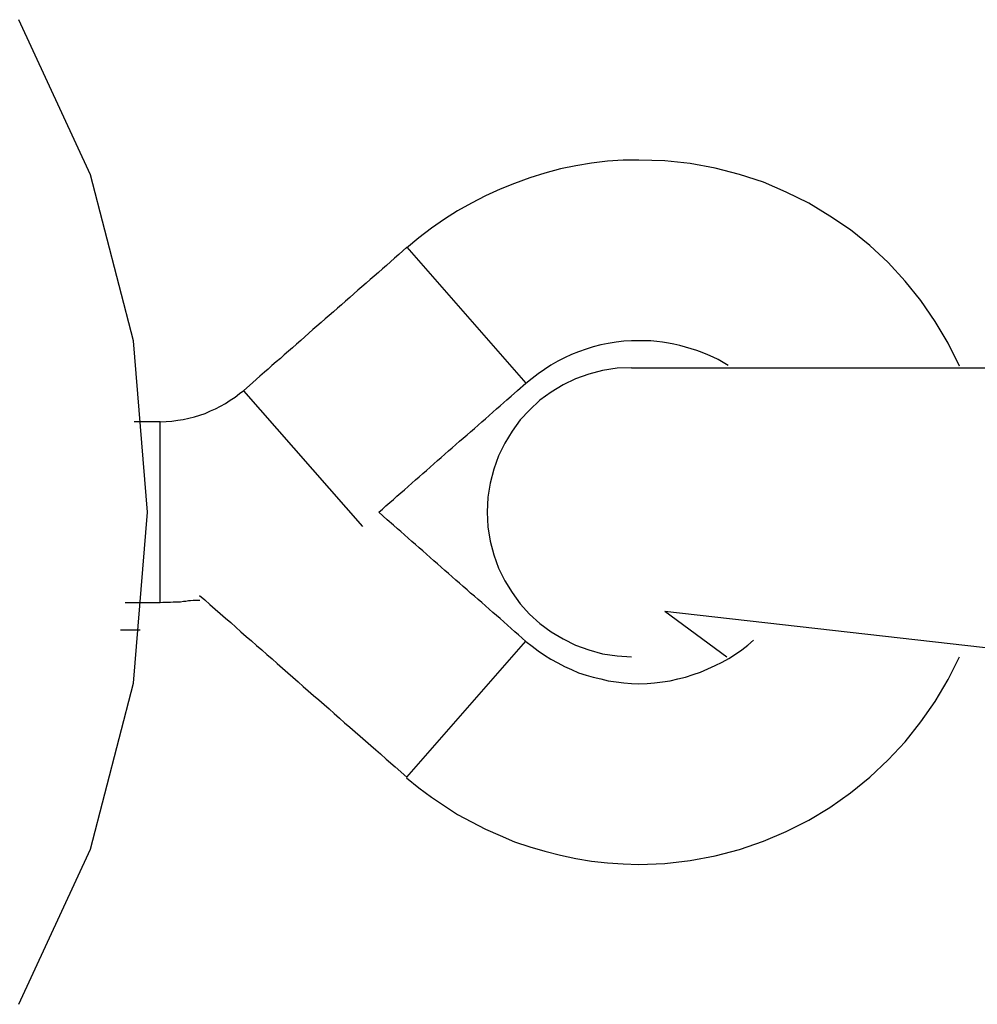
# Model space of a CAD drawing. Extents: x -20.1 to 20.1, y -6.8 to 6.8.
# Drawn here: x -19.1 to -18.6, y -1.6 to -1.1 of the extents above; entities that cross this region are included whole.
import ezdxf

# ---------------------------------------------------------------- set-up
doc = ezdxf.new("R2010")
doc.units = 0
doc.layers.get('0').update_dxf_attribs({"linetype": 'CONTINUOUS'})

msp = doc.modelspace()

# ---------------------------------------------------------------- linework, layer by layer
at = {"color": 0}
for points in [[(-19.0941, -1.623), (-19.0544, -1.5371), (-19.0306, -1.4452), (-19.0228, -1.3506), (-19.0306, -1.2557), (-19.0544, -1.1638), (-19.0941, -1.0779)], [(-18.5732, -1.2698), (-18.5732, -1.2698), (-18.5794, -1.2569), (-18.5866, -1.2449), (-18.5945, -1.2334), (-18.6033, -1.2226), (-18.6126, -1.2124), (-18.6228, -1.203), (-18.6336, -1.1943), (-18.645, -1.1866), (-18.6567, -1.1795), (-18.6691, -1.1733), (-18.6818, -1.1679), (-18.6951, -1.1636), (-18.7085, -1.1601), (-18.7223, -1.1576), (-18.7363, -1.156), (-18.7507, -1.1556), (-18.7507, -1.1556), (-18.7594, -1.1557), (-18.7682, -1.1563), (-18.7769, -1.1573), (-18.7857, -1.1588), (-18.7942, -1.1605), (-18.8028, -1.1628), (-18.8112, -1.1654), (-18.8196, -1.1685), (-18.8276, -1.1717), (-18.8356, -1.1754), (-18.8434, -1.1794), (-18.8511, -1.1838), (-18.8584, -1.1884), (-18.8656, -1.1934), (-18.8726, -1.1986), (-18.8794, -1.2043)], [(-18.5732, -1.2698), (-18.5732, -1.2698), (-18.5794, -1.2569), (-18.5866, -1.2449), (-18.5945, -1.2334), (-18.6033, -1.2226), (-18.6126, -1.2124), (-18.6228, -1.203), (-18.6336, -1.1943), (-18.645, -1.1866), (-18.6567, -1.1795), (-18.6691, -1.1733), (-18.6818, -1.1679), (-18.6951, -1.1636), (-18.7085, -1.1601), (-18.7223, -1.1576), (-18.7363, -1.156), (-18.7507, -1.1556), (-18.7507, -1.1556), (-18.7594, -1.1557), (-18.7682, -1.1563), (-18.7769, -1.1573), (-18.7857, -1.1588), (-18.7942, -1.1605), (-18.8028, -1.1628), (-18.8112, -1.1654), (-18.8196, -1.1685), (-18.8276, -1.1717), (-18.8356, -1.1754), (-18.8434, -1.1794), (-18.8511, -1.1838), (-18.8584, -1.1884), (-18.8656, -1.1934), (-18.8726, -1.1986), (-18.8794, -1.2043)], [(-18.8792, -1.2039), (-18.8815, -1.2059), (-18.8837, -1.2079), (-18.886, -1.2099), (-18.8883, -1.2119), (-18.8905, -1.2139), (-18.8928, -1.2158), (-18.895, -1.2178), (-18.8973, -1.2198), (-18.8996, -1.2218), (-18.9018, -1.2238), (-18.9041, -1.2258), (-18.9064, -1.2277), (-18.9086, -1.2297), (-18.9109, -1.2317), (-18.9132, -1.2337), (-18.9154, -1.2357), (-18.9177, -1.2376), (-18.9199, -1.2396), (-18.9222, -1.2416), (-18.9245, -1.2436), (-18.9267, -1.2456), (-18.929, -1.2476), (-18.9313, -1.2495), (-18.9335, -1.2515), (-18.9358, -1.2535), (-18.938, -1.2555), (-18.9403, -1.2575), (-18.9426, -1.2595), (-18.9448, -1.2614), (-18.9471, -1.2634), (-18.9493, -1.2654), (-18.9516, -1.2674), (-18.954, -1.2694), (-18.9561, -1.2714), (-18.9581, -1.2731), (-18.9607, -1.2753), (-18.9646, -1.2787), (-18.9697, -1.2833)], [(-18.8792, -1.2039), (-18.8133, -1.2791)], [(-18.7013, -1.2693), (-18.7013, -1.2693), (-18.704, -1.2676), (-18.7068, -1.2661), (-18.7096, -1.2647), (-18.7126, -1.2635), (-18.7156, -1.2622), (-18.7187, -1.2611), (-18.7217, -1.2601), (-18.725, -1.2592), (-18.728, -1.2583), (-18.7313, -1.2575), (-18.7344, -1.2569), (-18.7377, -1.2565), (-18.7408, -1.256), (-18.7441, -1.2557), (-18.7474, -1.2556), (-18.7507, -1.2556), (-18.7507, -1.2556), (-18.7549, -1.2556), (-18.7591, -1.2559), (-18.7633, -1.2564), (-18.7677, -1.2571), (-18.7718, -1.2579), (-18.776, -1.2591), (-18.78, -1.2603), (-18.7842, -1.2618), (-18.788, -1.2633), (-18.7919, -1.2651), (-18.7956, -1.267), (-18.7995, -1.2692), (-18.803, -1.2715), (-18.8066, -1.2739), (-18.8099, -1.2765), (-18.8134, -1.2793)], [(-18.7013, -1.2693), (-18.7013, -1.2693), (-18.704, -1.2676), (-18.7068, -1.2661), (-18.7096, -1.2647), (-18.7126, -1.2635), (-18.7156, -1.2622), (-18.7187, -1.2611), (-18.7217, -1.2601), (-18.725, -1.2592), (-18.728, -1.2583), (-18.7313, -1.2575), (-18.7344, -1.2569), (-18.7377, -1.2565), (-18.7408, -1.256), (-18.7441, -1.2557), (-18.7474, -1.2556), (-18.7507, -1.2556), (-18.7507, -1.2556), (-18.7549, -1.2556), (-18.7591, -1.2559), (-18.7633, -1.2564), (-18.7677, -1.2571), (-18.7718, -1.2579), (-18.776, -1.2591), (-18.78, -1.2603), (-18.7842, -1.2618), (-18.788, -1.2633), (-18.7919, -1.2651), (-18.7956, -1.267), (-18.7995, -1.2692), (-18.803, -1.2715), (-18.8066, -1.2739), (-18.8099, -1.2765), (-18.8134, -1.2793)], [(-18.7548, -1.2706), (-18.7548, -1.2706), (-18.7628, -1.2709), (-18.7708, -1.2721), (-18.7784, -1.2741), (-18.7858, -1.2768), (-18.7927, -1.2801), (-18.7993, -1.2841), (-18.8055, -1.2886), (-18.8113, -1.294), (-18.8164, -1.2995), (-18.821, -1.3057), (-18.8249, -1.3123), (-18.8284, -1.3194), (-18.831, -1.3267), (-18.8331, -1.3344), (-18.8343, -1.3423), (-18.8348, -1.3506), (-18.8348, -1.3506), (-18.8343, -1.3586), (-18.8331, -1.3666), (-18.831, -1.3742), (-18.8284, -1.3816), (-18.8249, -1.3885), (-18.821, -1.3951), (-18.8164, -1.4013), (-18.8113, -1.4071), (-18.8055, -1.4122), (-18.7993, -1.4168), (-18.7927, -1.4207), (-18.7858, -1.4242), (-18.7784, -1.4268), (-18.7708, -1.4289), (-18.7628, -1.4301), (-18.7548, -1.4306), (-18.7548, -1.4306), (-18.7548, -1.4306), (-18.7548, -1.4306), (-18.7548, -1.4306), (-18.7548, -1.4306), (-18.7548, -1.4306), (-18.7548, -1.4306), (-18.7548, -1.4306), (-18.7548, -1.4306), (-18.7548, -1.4306), (-18.7548, -1.4306), (-18.7548, -1.4306), (-18.7548, -1.4306), (-18.7548, -1.4306), (-18.7548, -1.4306), (-18.7548, -1.4306), (-18.7548, -1.4306)], [(-18.7548, -1.2706), (-18.7548, -1.2706), (-18.7628, -1.2709), (-18.7708, -1.2721), (-18.7784, -1.2741), (-18.7858, -1.2768), (-18.7927, -1.2801), (-18.7993, -1.2841), (-18.8055, -1.2886), (-18.8113, -1.294), (-18.8164, -1.2995), (-18.821, -1.3057), (-18.8249, -1.3123), (-18.8284, -1.3194), (-18.831, -1.3267), (-18.8331, -1.3344), (-18.8343, -1.3423), (-18.8348, -1.3506), (-18.8348, -1.3506), (-18.8343, -1.3586), (-18.8331, -1.3666), (-18.831, -1.3742), (-18.8284, -1.3816), (-18.8249, -1.3885), (-18.821, -1.3951), (-18.8164, -1.4013), (-18.8113, -1.4071), (-18.8055, -1.4122), (-18.7993, -1.4168), (-18.7927, -1.4207), (-18.7858, -1.4242), (-18.7784, -1.4268), (-18.7708, -1.4289), (-18.7628, -1.4301), (-18.7548, -1.4306), (-18.7548, -1.4306), (-18.7548, -1.4306), (-18.7548, -1.4306), (-18.7548, -1.4306), (-18.7548, -1.4306), (-18.7548, -1.4306), (-18.7548, -1.4306), (-18.7548, -1.4306), (-18.7548, -1.4306), (-18.7548, -1.4306), (-18.7548, -1.4306), (-18.7548, -1.4306), (-18.7548, -1.4306), (-18.7548, -1.4306), (-18.7548, -1.4306), (-18.7548, -1.4306), (-18.7548, -1.4306)], [(-18.7548, -1.2706), (-18.5131, -1.2706)], [(-18.8948, -1.3506), (-18.8928, -1.3488), (-18.8908, -1.347), (-18.8887, -1.3452), (-18.8867, -1.3435), (-18.8847, -1.3417), (-18.8826, -1.3399), (-18.8806, -1.3381), (-18.8785, -1.3363), (-18.8765, -1.3345), (-18.8745, -1.3327), (-18.8724, -1.3309), (-18.8704, -1.3292), (-18.8684, -1.3274), (-18.8663, -1.3256), (-18.8643, -1.3238), (-18.8622, -1.322), (-18.8602, -1.3203), (-18.8582, -1.3185), (-18.8561, -1.3166), (-18.8541, -1.3149), (-18.8521, -1.3131), (-18.85, -1.3113), (-18.848, -1.3095), (-18.8459, -1.3077), (-18.8439, -1.306), (-18.8418, -1.3042), (-18.8398, -1.3024), (-18.8378, -1.3006), (-18.8357, -1.2988), (-18.8337, -1.297), (-18.8317, -1.2952), (-18.8296, -1.2934), (-18.8275, -1.2916), (-18.8255, -1.2899), (-18.8238, -1.2883), (-18.8215, -1.2863), (-18.818, -1.2832), (-18.8133, -1.2791)], [(-19.0158, -1.3006), (-19.0158, -1.3006), (-19.0125, -1.3004), (-19.0094, -1.3002), (-19.0061, -1.2997), (-19.0031, -1.2993), (-18.9999, -1.2985), (-18.9969, -1.2978), (-18.9939, -1.2968), (-18.991, -1.2959), (-18.988, -1.2945), (-18.9852, -1.2933), (-18.9824, -1.2918), (-18.9797, -1.2903), (-18.977, -1.2885), (-18.9744, -1.2869), (-18.9719, -1.2849), (-18.9696, -1.2831)], [(-19.0158, -1.3006), (-19.0158, -1.3006), (-19.0125, -1.3004), (-19.0094, -1.3002), (-19.0061, -1.2997), (-19.0031, -1.2993), (-18.9999, -1.2985), (-18.9969, -1.2978), (-18.9939, -1.2968), (-18.991, -1.2959), (-18.988, -1.2945), (-18.9852, -1.2933), (-18.9824, -1.2918), (-18.9797, -1.2903), (-18.977, -1.2885), (-18.9744, -1.2869), (-18.9719, -1.2849), (-18.9696, -1.2831)], [(-18.9697, -1.2833), (-18.9038, -1.3585)], [(-19.0158, -1.3006), (-19.0302, -1.3006)], [(-19.0158, -1.3506), (-19.0158, -1.3006)], [(-19.0158, -1.4006), (-19.0158, -1.3506)], [(-18.8133, -1.4221), (-18.8154, -1.4203), (-18.8174, -1.4185), (-18.8194, -1.4167), (-18.8215, -1.4149), (-18.8235, -1.4131), (-18.8255, -1.4113), (-18.8276, -1.4095), (-18.8296, -1.4078), (-18.8317, -1.406), (-18.8337, -1.4042), (-18.8357, -1.4024), (-18.8378, -1.4006), (-18.8398, -1.3988), (-18.8418, -1.3971), (-18.8439, -1.3953), (-18.8459, -1.3935), (-18.848, -1.3917), (-18.85, -1.3899), (-18.8521, -1.3881), (-18.8541, -1.3863), (-18.8561, -1.3845), (-18.8582, -1.3828), (-18.8602, -1.381), (-18.8622, -1.3792), (-18.8643, -1.3774), (-18.8663, -1.3756), (-18.8684, -1.3738), (-18.8704, -1.372), (-18.8724, -1.3702), (-18.8745, -1.3685), (-18.8765, -1.3667), (-18.8785, -1.3649), (-18.8806, -1.363), (-18.8826, -1.3613), (-18.8844, -1.3598), (-18.8867, -1.3578), (-18.8902, -1.3547), (-18.8948, -1.3506)], [(-19.0352, -1.4006), (-19.0158, -1.4006)], [(-19.0158, -1.4006), (-19.0158, -1.4006), (-19.0143, -1.4004), (-19.0128, -1.4004), (-19.0113, -1.4004), (-19.0101, -1.4004), (-19.0086, -1.4001), (-19.0072, -1.4001), (-19.0057, -1.4001), (-19.0045, -1.4001), (-19.003, -1.3998), (-19.0017, -1.3998), (-19.0002, -1.3995), (-18.999, -1.3995), (-18.9975, -1.3992), (-18.9963, -1.3992), (-18.9951, -1.3992), (-18.9939, -1.3992)], [(-19.0158, -1.4006), (-19.0158, -1.4006), (-19.0143, -1.4004), (-19.0128, -1.4004), (-19.0113, -1.4004), (-19.0101, -1.4004), (-19.0086, -1.4001), (-19.0072, -1.4001), (-19.0057, -1.4001), (-19.0045, -1.4001), (-19.003, -1.3998), (-19.0017, -1.3998), (-19.0002, -1.3995), (-18.999, -1.3995), (-18.9975, -1.3992), (-18.9963, -1.3992), (-18.9951, -1.3992), (-18.9939, -1.3992)], [(-18.994, -1.3966), (-18.9912, -1.3991), (-18.9883, -1.4017), (-18.9854, -1.4042), (-18.9826, -1.4067), (-18.9797, -1.4092), (-18.9768, -1.4117), (-18.9739, -1.4142), (-18.9711, -1.4167), (-18.9682, -1.4193), (-18.9653, -1.4218), (-18.9625, -1.4243), (-18.9596, -1.4268), (-18.9567, -1.4293), (-18.9539, -1.4318), (-18.951, -1.4344), (-18.9481, -1.4369), (-18.9452, -1.4394), (-18.9424, -1.4419), (-18.9395, -1.4444), (-18.9366, -1.447), (-18.9338, -1.4495), (-18.9309, -1.452), (-18.928, -1.4545), (-18.9251, -1.457), (-18.9223, -1.4595), (-18.9194, -1.462), (-18.9165, -1.4646), (-18.9137, -1.4671), (-18.9108, -1.4696), (-18.9079, -1.4721), (-18.9051, -1.4746), (-18.9022, -1.4771), (-18.8992, -1.4797), (-18.8964, -1.4822), (-18.8939, -1.4844), (-18.8907, -1.4872), (-18.8857, -1.4915), (-18.8792, -1.4972)], [(-18.7363, -1.4053), (-18.702, -1.4306)], [(-18.7363, -1.4053), (-18.5131, -1.4306)], [(-19.0378, -1.4156), (-19.027, -1.4156)], [(-18.8792, -1.4972), (-18.8133, -1.422)], [(-18.8134, -1.4222), (-18.8134, -1.4222), (-18.8099, -1.4247), (-18.8066, -1.4273), (-18.803, -1.4297), (-18.7995, -1.432), (-18.7956, -1.4339), (-18.7919, -1.4359), (-18.788, -1.4377), (-18.7842, -1.4394), (-18.78, -1.4407), (-18.776, -1.4419), (-18.7718, -1.4429), (-18.7677, -1.4439), (-18.7633, -1.4445), (-18.7591, -1.4451), (-18.7549, -1.4454), (-18.7507, -1.4456), (-18.7507, -1.4456), (-18.7462, -1.4454), (-18.742, -1.4451), (-18.7376, -1.4445), (-18.7334, -1.4439), (-18.7291, -1.4428), (-18.7249, -1.4418), (-18.7207, -1.4404), (-18.7167, -1.4391), (-18.7125, -1.4373), (-18.7085, -1.4355), (-18.7046, -1.4335), (-18.7009, -1.4315), (-18.6972, -1.4291), (-18.6937, -1.4267), (-18.6904, -1.4241), (-18.6872, -1.4214)], [(-18.8134, -1.4222), (-18.8134, -1.4222), (-18.8099, -1.4247), (-18.8066, -1.4273), (-18.803, -1.4297), (-18.7995, -1.432), (-18.7956, -1.4339), (-18.7919, -1.4359), (-18.788, -1.4377), (-18.7842, -1.4394), (-18.78, -1.4407), (-18.776, -1.4419), (-18.7718, -1.4429), (-18.7677, -1.4439), (-18.7633, -1.4445), (-18.7591, -1.4451), (-18.7549, -1.4454), (-18.7507, -1.4456), (-18.7507, -1.4456), (-18.7462, -1.4454), (-18.742, -1.4451), (-18.7376, -1.4445), (-18.7334, -1.4439), (-18.7291, -1.4428), (-18.7249, -1.4418), (-18.7207, -1.4404), (-18.7167, -1.4391), (-18.7125, -1.4373), (-18.7085, -1.4355), (-18.7046, -1.4335), (-18.7009, -1.4315), (-18.6972, -1.4291), (-18.6937, -1.4267), (-18.6904, -1.4241), (-18.6872, -1.4214)], [(-18.8794, -1.4976), (-18.8794, -1.4976), (-18.8726, -1.5031), (-18.8656, -1.5083), (-18.8584, -1.5132), (-18.8511, -1.5179), (-18.8434, -1.522), (-18.8356, -1.526), (-18.8276, -1.5296), (-18.8196, -1.533), (-18.8112, -1.5358), (-18.8028, -1.5383), (-18.7942, -1.5404), (-18.7857, -1.5423), (-18.7769, -1.5437), (-18.7682, -1.5447), (-18.7594, -1.5453), (-18.7507, -1.5456), (-18.7507, -1.5456), (-18.7363, -1.545), (-18.7223, -1.5434), (-18.7085, -1.5408), (-18.6951, -1.5373), (-18.6818, -1.5327), (-18.6691, -1.5273), (-18.6567, -1.521), (-18.645, -1.514), (-18.6336, -1.5059), (-18.6228, -1.4972), (-18.6126, -1.4877), (-18.6033, -1.4777), (-18.5945, -1.4667), (-18.5866, -1.4553), (-18.5794, -1.4432), (-18.5732, -1.4306)], [(-18.8794, -1.4976), (-18.8794, -1.4976), (-18.8726, -1.5031), (-18.8656, -1.5083), (-18.8584, -1.5132), (-18.8511, -1.5179), (-18.8434, -1.522), (-18.8356, -1.526), (-18.8276, -1.5296), (-18.8196, -1.533), (-18.8112, -1.5358), (-18.8028, -1.5383), (-18.7942, -1.5404), (-18.7857, -1.5423), (-18.7769, -1.5437), (-18.7682, -1.5447), (-18.7594, -1.5453), (-18.7507, -1.5456), (-18.7507, -1.5456), (-18.7363, -1.545), (-18.7223, -1.5434), (-18.7085, -1.5408), (-18.6951, -1.5373), (-18.6818, -1.5327), (-18.6691, -1.5273), (-18.6567, -1.521), (-18.645, -1.514), (-18.6336, -1.5059), (-18.6228, -1.4972), (-18.6126, -1.4877), (-18.6033, -1.4777), (-18.5945, -1.4667), (-18.5866, -1.4553), (-18.5794, -1.4432), (-18.5732, -1.4306)]]:
    msp.add_lwpolyline(points, dxfattribs=at)

doc.saveas('drawing.dxf')
